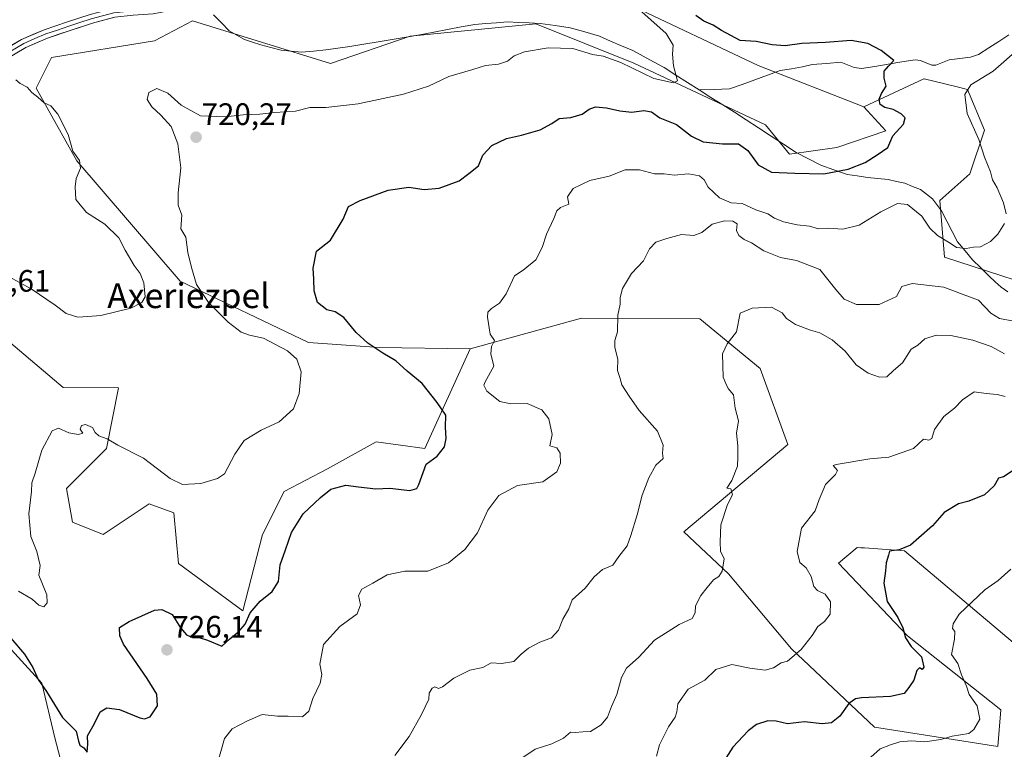
# Model space of a CAD drawing. Units: metres. Extents: x 627486 to 630930, y 4752750 to 4755127.
# Drawn here: x 627650 to 627968, y 4754692 to 4754927 of the extents above; entities that cross this region are included whole.
import ezdxf
from ezdxf.enums import TextEntityAlignment as Align

# ---------------------------------------------------------------- set-up
doc = ezdxf.new("R2010")
doc.units = ezdxf.units.M
doc.header["$MEASUREMENT"] = 0
for name, color, linetype, lineweight in [('Arbolado forestal CxS', 92, 'Continuous', 0), ('Carátula', 7, 'Continuous', 5), ('Corriente natural lineal', 142, 'Continuous', 13), ('Curva de nivel maestra', 36, 'Continuous', 30), ('Curva de nivel normal', 36, 'Continuous', 0), ('Layer 0', 7, 'Continuous', 0), ('Pastizal CxS', 92, 'Continuous', 0), ('Punto de cota en terreno', 7, 'Continuous', 0), ('Rótulo de punto de cota en terreno', 19, 'Continuous', 0), ('Texto cartográfico', 19, 'Continuous', 0)]:
    doc.layers.add(name, color=color, linetype=linetype, lineweight=lineweight)
doc.styles.add('Arial', font='txt', dxfattribs={"height": 0.2})

# ---------------------------------------------------------------- blocks, each defined once
blk = doc.blocks.new('*U151')
at = {"layer": 'Arbolado forestal CxS', "color": 92, "linetype": 'Continuous', "lineweight": 0}
blk.add_polyline3d([(627970.5577, 4754726.2691, 758.9399), (627935.5574, 4754755.8207, 750.5446), (627922.6011, 4754756.7465, 748.8931), (627921.4178, 4754756.8311, 748.7539), (627920.2452, 4754756.9149, 748.6359), (627914.2021, 4754751.8779, 747.9165), (627936.4605, 4754728.3457, 750.2314), (627966.6813, 4754704.4763, 758.2233), (627965.6919, 4754692.6055, 758.0781), (627925.8019, 4754698.8341, 753.8902), (627899.0433, 4754724.1485, 745.2657), (627878.675, 4754748.3669, 740.9542), (627864.3174, 4754761.9511, 738.2458), (627897.9089, 4754790.1823, 743.0074), (627888.9815, 4754814.7133, 741.8493), (627869.4699, 4754830.6977, 739.165), (627831.2987, 4754830.9255, 733.8073), (627795.3063, 4754821.0501, 729.4395), (627765.8963, 4754821.4939, 724.5015), (627743.1564, 4754823.0821, 721.0053), (627701.7275, 4754842.9291, 718.7016), (627668.3675, 4754881.7447, 715.2948), (627655.2409, 4754905.2537, 715.2391), (627660.1874, 4754915.1465, 717.5032), (627693.4078, 4754920.5417, 717.8373), (627705.6869, 4754927.0165, 716.7861), (627750.1957, 4754913.1655, 718.1129), (627775.9131, 4754922.0689, 717.5364), (627816.4662, 4754926.0253, 718.8733), (627848.1722, 4754913.3317, 720.2163), (627890.6477, 4754893.3777, 724.039), (627898.3725, 4754883.8727, 724.5386), (627913.6858, 4754886.0605, 724.4574), (627929.5428, 4754891.4141, 725.2357), (627922.436, 4754899.1943, 724.4125), (627941.8131, 4754908.2647, 727.3131), (627941.8305, 4754908.2605, 727.3162), (627952.0697, 4754905.7699, 729.9978), (627955.8991, 4754904.8385, 731.7237), (627961.342, 4754891.6465, 731.4614), (627956.6315, 4754877.5425, 728.3574), (627946.9034, 4754868.9749, 728.4549), (627948.4477, 4754850.6387, 732.3749), (627989.4347, 4754837.3171, 732.7183)], dxfattribs=at)
blk = doc.blocks.new('*U188')
at = {"layer": 'Curva de nivel normal', "color": 36, "linetype": 'Continuous', "lineweight": 0}
blk.add_polyline3d([(627968.08, 4754805.68, 745), (627965.48, 4754806.35, 745), (627961.87, 4754806.62, 745), (627958.04, 4754807.17, 745), (627954.23, 4754804.54, 745), (627951.67, 4754801.86, 745), (627948.23, 4754799.25, 745), (627945.23, 4754795.01, 745), (627944.35, 4754792.15, 745), (627943.4, 4754791.56, 745), (627941.65, 4754791.87, 745), (627938.48, 4754788.92, 745), (627930.48, 4754786.04, 745), (627924.3, 4754785.54, 745), (627913.43, 4754783.75, 745), (627912.55, 4754783.37, 745), (627913.92, 4754781.74, 745), (627913.21, 4754780.46, 745), (627910.04, 4754777.28, 745), (627907.94, 4754772.36, 745), (627906.68, 4754768.78, 745), (627902.29, 4754763.15, 745), (627900.86, 4754755.62, 745), (627901.73, 4754752.03, 745), (627903.73, 4754750.28, 745), (627905.45, 4754747.56, 745), (627906.26, 4754744.3, 745), (627907.41, 4754742.97, 745), (627909.94, 4754741.86, 745), (627911.65, 4754739.34, 745), (627911.51, 4754735.36, 745), (627909.74, 4754733.02, 745), (627907.52, 4754731.36, 745), (627905.74, 4754728.5, 745), (627902.12, 4754723.92, 745), (627897.81, 4754720.16, 745), (627895.7, 4754719.63, 745), (627893.28, 4754718.04, 745), (627890.56, 4754717.29, 745), (627885.63, 4754717.94, 745), (627879.84, 4754719.15, 745), (627874.65, 4754717.45, 745), (627871.09, 4754714.1, 745), (627865.72, 4754711.1, 745), (627862.32, 4754706.44, 745), (627862.05, 4754703.85, 745), (627861.5, 4754702.1, 745), (627859.29, 4754698.97, 745), (627856.4, 4754693.22, 745), (627855.42, 4754689.55, 745)], dxfattribs=at)
blk = doc.blocks.new('*U201')
at = {"layer": 'Curva de nivel normal', "color": 36, "linetype": 'Continuous', "lineweight": 0}
blk.add_polyline3d([(627969.81, 4754749.94, 755), (627965.81, 4754746.28, 755), (627961.48, 4754743.22, 755), (627953.13, 4754735.41, 755), (627951.24, 4754732.27, 755), (627951, 4754730.78, 755), (627951.78, 4754729.74, 755), (627951.65, 4754727.28, 755), (627950.66, 4754722.36, 755), (627952.8, 4754719.4, 755), (627953.88, 4754715.77, 755), (627955.52, 4754712.1, 755), (627956.39, 4754709.4, 755), (627958.98, 4754705.76, 755), (627959.87, 4754701.44, 755), (627957.89, 4754698.08, 755), (627956.28, 4754696.85, 755), (627950.93, 4754695.94, 755), (627947.22, 4754694.94, 755), (627942.14, 4754694.18, 755), (627937.81, 4754694.48, 755), (627934.02, 4754694.17, 755), (627930.96, 4754693.16, 755), (627927.66, 4754691.88, 755), (627923.73, 4754688.32, 755)], dxfattribs=at)
blk = doc.blocks.new('*U215')
at = {"layer": 'Curva de nivel normal', "color": 36, "linetype": 'Continuous', "lineweight": 0}
blk.add_polyline3d([(627807.81, 4754686.08, 740), (627816.3, 4754691.74, 740), (627821.68, 4754693.52, 740), (627825.48, 4754695.38, 740), (627827.66, 4754697.25, 740), (627829.22, 4754697.16, 740), (627831.66, 4754697.4, 740), (627834.18, 4754697.53, 740), (627837.6, 4754699.63, 740), (627839.67, 4754702.1, 740), (627840.96, 4754705.59, 740), (627842.66, 4754709.38, 740), (627844.15, 4754714.92, 740), (627845.82, 4754717.97, 740), (627849.71, 4754721.44, 740), (627854.81, 4754726.99, 740), (627862.76, 4754732.03, 740), (627867.02, 4754733.95, 740), (627867.97, 4754735.77, 740), (627868.07, 4754738.1, 740), (627869.74, 4754741.44, 740), (627871.86, 4754743.96, 740), (627873.83, 4754746.49, 740), (627875.61, 4754747.56, 740), (627876.68, 4754749.25, 740), (627877.28, 4754753.2, 740), (627876.1, 4754755.72, 740), (627876.05, 4754758.69, 740), (627876.28, 4754764.18, 740), (627878.4, 4754770.77, 740), (627879.98, 4754773.9, 740), (627879.51, 4754775.88, 740), (627878.22, 4754776.03, 740), (627879.78, 4754778.58, 740), (627881.57, 4754783.16, 740), (627881.74, 4754786.1, 740), (627881.76, 4754789.77, 740), (627881.28, 4754793.77, 740), (627881.9, 4754797.77, 740), (627880.82, 4754801.93, 740), (627880.3, 4754806.17, 740), (627878.65, 4754808.24, 740), (627877.86, 4754809.85, 740), (627876.96, 4754811.96, 740), (627876.76, 4754819.43, 740), (627878.27, 4754822.62, 740), (627881.24, 4754826.59, 740), (627882.5, 4754832.56, 740), (627886.39, 4754834.16, 740), (627892.56, 4754834.55, 740), (627896.01, 4754832.64, 740), (627897.41, 4754830.89, 740), (627900.35, 4754828.9, 740), (627905.14, 4754827.06, 740), (627908.2, 4754826.22, 740), (627912.17, 4754823.94, 740), (627916.39, 4754820.3, 740), (627919.94, 4754815.9, 740), (627923.8, 4754813.16, 740), (627927.44, 4754811.9, 740), (627929.8, 4754812.05, 740), (627931.98, 4754814.08, 740), (627934.84, 4754816.57, 740), (627937.65, 4754820.95, 740), (627939.81, 4754822.24, 740), (627942.12, 4754824.31, 740), (627945.71, 4754825.47, 740), (627950.48, 4754825.38, 740), (627957.59, 4754823.89, 740), (627963.5, 4754821.8, 740), (627967.8, 4754819.44, 740)], dxfattribs=at)
blk = doc.blocks.new('*U228')
at = {"layer": 'Curva de nivel maestra', "color": 36, "linetype": 'Continuous', "lineweight": 30}
blk.add_polyline3d([(627970.62, 4754781.78, 750), (627967.46, 4754779.74, 750), (627965.88, 4754779.26, 750), (627964.5, 4754776.8, 750), (627961.33, 4754773.9, 750), (627956.3, 4754771.91, 750), (627952.93, 4754771.01, 750), (627948.3, 4754768.18, 750), (627944.54, 4754763.88, 750), (627940.12, 4754760.07, 750), (627937.42, 4754757.66, 750), (627933.81, 4754756.16, 750), (627930.64, 4754755.68, 750), (627930.4, 4754754.44, 750), (627929.65, 4754751.91, 750), (627929.41, 4754749.32, 750), (627928.85, 4754745.34, 750), (627929.98, 4754739.48, 750), (627933.35, 4754734.25, 750), (627935, 4754730.94, 750), (627935.81, 4754727.77, 750), (627937.66, 4754724.96, 750), (627941.04, 4754721.64, 750), (627941.74, 4754718.24, 750), (627941.27, 4754717.53, 750), (627940.41, 4754718.09, 750), (627939.54, 4754717.2, 750), (627938.55, 4754714.1, 750), (627936.96, 4754711.72, 750), (627935.45, 4754709.73, 750), (627931.04, 4754708.74, 750), (627921.62, 4754708.32, 750), (627919.67, 4754708.02, 750), (627917.6, 4754706.56, 750), (627914.64, 4754702.41, 750), (627911.92, 4754700.32, 750), (627908.98, 4754700, 750), (627903.27, 4754700.56, 750), (627897.79, 4754699.97, 750), (627894.08, 4754700.8, 750), (627891.39, 4754700.88, 750), (627887.8, 4754699.78, 750), (627885.06, 4754697.7, 750), (627880.14, 4754692.42, 750), (627876.18, 4754686.2, 750)], dxfattribs=at)
blk = doc.blocks.new('5PATER')
at = {"layer": 'Carátula', "linetype": 'Continuous', "lineweight": 5}
h = blk.add_hatch(color=250, dxfattribs=at)
edge = h.paths.add_edge_path()
edge.add_ellipse((0, 0.01), major_axis=(-1.33, -1.34), ratio=0.999422, start_angle=0, end_angle=360)

msp = doc.modelspace()

# ---------------------------------------------------------------- linework, layer by layer
at = {"layer": 'Arbolado forestal CxS', "color": 92, "linetype": 'Continuous', "lineweight": 0}
for points in [[(627686.96, 4755017.85, 712.76), (627702.68, 4754991.92, 713.43), (627745.13, 4754960.7, 714.95), (627784.84, 4754950.35, 716.27), (627784.76, 4754953.53, 716.5), (627846.39, 4754932.34, 719.21), (627888.27, 4754912.52, 721.75), (627922.44, 4754899.19, 724.41)], [(627989.43, 4754837.32, 732.72), (627948.45, 4754850.64, 732.37), (627946.9, 4754868.97, 728.45), (627956.63, 4754877.54, 728.36), (627961.34, 4754891.65, 731.46), (627955.9, 4754904.84, 731.72), (627952.07, 4754905.77, 730), (627941.83, 4754908.26, 727.32), (627941.81, 4754908.26, 727.31), (627922.44, 4754899.19, 724.41), (627888.27, 4754912.52, 721.75), (627846.39, 4754932.34, 719.21)], [(627922.44, 4754899.19, 724.41), (627929.54, 4754891.41, 725.24), (627913.69, 4754886.06, 724.46), (627898.37, 4754883.87, 724.54), (627890.65, 4754893.38, 724.04), (627848.17, 4754913.33, 720.22), (627816.47, 4754926.03, 718.87), (627775.91, 4754922.07, 717.54), (627750.2, 4754913.17, 718.11), (627705.69, 4754927.02, 716.79), (627693.41, 4754920.54, 717.84), (627660.19, 4754915.15, 717.5), (627655.24, 4754905.25, 715.24), (627668.37, 4754881.74, 715.29), (627701.73, 4754842.93, 718.7), (627743.16, 4754823.08, 721.01), (627765.9, 4754821.49, 724.5), (627795.31, 4754821.05, 729.44)], [(628258.42, 4754819.71, 766.22), (628242.94, 4754804.05, 760.52), (628199.71, 4754809.45, 751.3), (628168.06, 4754822.31, 747.15), (628111.09, 4754823.46, 740.57), (628066.58, 4754823.47, 737.12), (628020.28, 4754828.46, 734.38), (627989.43, 4754837.32, 732.72), (627948.45, 4754850.64, 732.37), (627946.9, 4754868.97, 728.45), (627956.63, 4754877.54, 728.36), (627961.34, 4754891.65, 731.46), (627955.9, 4754904.84, 731.72), (627952.07, 4754905.77, 730), (627941.83, 4754908.26, 727.32), (627941.81, 4754908.26, 727.31), (627922.44, 4754899.19, 724.41)], [(628258.42, 4754819.71, 766.22), (628242.94, 4754804.05, 760.52), (628199.71, 4754809.45, 751.3), (628168.06, 4754822.31, 747.15), (628111.09, 4754823.46, 740.57), (628066.58, 4754823.47, 737.12), (628020.28, 4754828.46, 734.38), (627989.43, 4754837.32, 732.72), (627948.45, 4754850.64, 732.37), (627946.9, 4754868.97, 728.45), (627956.63, 4754877.54, 728.36), (627961.34, 4754891.65, 731.46), (627955.9, 4754904.84, 731.72), (627952.07, 4754905.77, 730), (627941.83, 4754908.26, 727.32), (627941.81, 4754908.26, 727.31), (627922.44, 4754899.19, 724.41)], [(627640.54, 4754828.26, 717.37), (627663.97, 4754808.57, 719.28), (627681.78, 4754808.42, 717.8), (627677.87, 4754788.85, 720.45), (627665.01, 4754775.99, 721.28), (627666.98, 4754765.11, 722.06), (627676.88, 4754761.15, 722.84), (627691.71, 4754771.04, 721.92), (627699.62, 4754768.07, 721.54), (627701.11, 4754751.78, 723.21), (627721.88, 4754736.46, 725.22), (627728.31, 4754761.15, 723.65), (627735.23, 4754775, 724.01), (627749.27, 4754782.31, 724.45), (627764.94, 4754791, 722.93), (627780.73, 4754788.85, 725.05), (627795.31, 4754821.05, 729.44), (627831.3, 4754830.93, 733.81), (627869.47, 4754830.7, 739.16), (627888.98, 4754814.71, 741.85), (627897.91, 4754790.18, 743.01), (627864.32, 4754761.95, 738.25), (627878.67, 4754748.37, 740.95), (627899.04, 4754724.15, 745.27), (627925.8, 4754698.83, 753.89), (627965.69, 4754692.61, 758.08), (627966.68, 4754704.48, 758.22), (627936.46, 4754728.35, 750.23), (627914.2, 4754751.88, 747.92), (627920.25, 4754756.91, 748.64), (627921.42, 4754756.83, 748.75), (627922.6, 4754756.75, 748.89), (627935.56, 4754755.82, 750.54), (627970.56, 4754726.27, 758.94)], [(627970.56, 4754726.27, 758.94), (627935.56, 4754755.82, 750.54), (627922.6, 4754756.75, 748.89), (627921.42, 4754756.83, 748.75), (627920.25, 4754756.91, 748.64), (627914.2, 4754751.88, 747.92), (627936.46, 4754728.35, 750.23), (627966.68, 4754704.48, 758.22), (627965.69, 4754692.61, 758.08), (627925.8, 4754698.83, 753.89), (627899.04, 4754724.15, 745.27), (627878.67, 4754748.37, 740.95), (627864.32, 4754761.95, 738.25), (627897.91, 4754790.18, 743.01), (627888.98, 4754814.71, 741.85), (627869.47, 4754830.7, 739.16), (627831.3, 4754830.93, 733.81), (627795.31, 4754821.05, 729.44)], [(627970.56, 4754726.27, 758.94), (627935.56, 4754755.82, 750.54), (627922.6, 4754756.75, 748.89), (627921.42, 4754756.83, 748.75), (627920.25, 4754756.91, 748.64), (627914.2, 4754751.88, 747.92), (627936.46, 4754728.35, 750.23), (627966.68, 4754704.48, 758.22), (627965.69, 4754692.61, 758.08), (627925.8, 4754698.83, 753.89), (627899.04, 4754724.15, 745.27), (627878.67, 4754748.37, 740.95), (627864.32, 4754761.95, 738.25), (627897.91, 4754790.18, 743.01), (627888.98, 4754814.71, 741.85), (627869.47, 4754830.7, 739.16), (627831.3, 4754830.93, 733.81), (627795.31, 4754821.05, 729.44)], [(627795.31, 4754821.05, 729.44), (627780.73, 4754788.85, 725.05), (627764.94, 4754791, 722.93), (627749.27, 4754782.31, 724.45), (627735.23, 4754775, 724.01), (627728.31, 4754761.15, 723.65), (627721.88, 4754736.46, 725.22), (627701.11, 4754751.78, 723.21), (627699.62, 4754768.07, 721.54), (627691.71, 4754771.04, 721.92), (627676.88, 4754761.15, 722.84), (627666.98, 4754765.11, 722.06), (627665.01, 4754775.99, 721.28), (627677.87, 4754788.85, 720.45), (627681.78, 4754808.42, 717.8), (627663.97, 4754808.57, 719.28), (627640.54, 4754828.26, 717.37)], [(627667.66, 4754670.83, 728.16), (627661.28, 4754695.43, 726.71), (627656.99, 4754713.1, 724.71), (627640.6, 4754731.07, 725.17)], [(627640.6, 4754731.07, 725.17), (627656.99, 4754713.1, 724.71), (627661.28, 4754695.43, 726.71), (627667.66, 4754670.83, 728.16)]]:
    msp.add_polyline3d(points, dxfattribs=at)
at = {"layer": 'Corriente natural lineal', "color": 142, "linetype": 'Continuous', "lineweight": 13}
for points in [[(627869.25, 4754904.68, 720.46), (627865.47, 4754907.08, 720.25), (627861.69, 4754909.48, 719.79), (627857.91, 4754911.88, 719.63), (627854.54, 4754913.72, 719.4), (627851.17, 4754915.56, 719.19), (627847.8, 4754917.4, 719.04), (627844.22, 4754918.93, 718.91), (627840.63, 4754920.46, 718.83), (627837.05, 4754921.99, 718.7), (627832.32, 4754923.38, 718.53), (627827.58, 4754924.77, 718.34), (627822.75, 4754925.46, 718.2), (627817.91, 4754926.15, 718.15), (627814.39, 4754926.32, 718.12), (627810.88, 4754926.49, 718.06), (627807.36, 4754926.66, 717.93), (627803.86, 4754926.38, 717.87), (627800.36, 4754926.11, 717.82), (627796.86, 4754925.83, 717.76), (627792.42, 4754925, 717.66), (627787.98, 4754924.17, 717.55), (627783.53, 4754923.33, 717.42), (627779.09, 4754922.5, 717.22), (627774.65, 4754921.67, 717.01), (627770.11, 4754920.92, 716.89), (627765.56, 4754920.17, 716.79), (627761.02, 4754919.42, 716.73), (627756.47, 4754918.67, 716.79), (627752.57, 4754918.13, 716.75), (627748.67, 4754917.58, 716.65), (627744.76, 4754917.23, 716.54), (627740.85, 4754916.87, 716.44), (627737.56, 4754917.17, 716.36), (627734.27, 4754917.46, 716.28), (627731, 4754918.32, 716.07), (627727.73, 4754919.18, 715.9), (627725.08, 4754920.06, 715.85), (627722.43, 4754920.93, 715.81), (627720, 4754922.33, 715.72), (627717.56, 4754923.72, 715.43), (627714.99, 4754926.32, 715.45), (627712.41, 4754928.91, 715.39)], [(627969.23, 4754922.46, 728.31), (627965.97, 4754920.34, 728.04), (627962.72, 4754918.22, 727.19), (627959.47, 4754916.1, 727.3), (627956.87, 4754915.25, 727.04), (627953.4, 4754914.79, 726.83), (627949.93, 4754914.33, 726.55), (627945.69, 4754912.65, 726.17), (627944.31, 4754912.66, 726.06), (627940.71, 4754914.12, 725.83), (627938.99, 4754914.39, 725.7), (627934.64, 4754913.69, 725.16), (627930.3, 4754912.99, 724.7), (627925.95, 4754912.28, 724.43), (627921.61, 4754911.58, 724.14), (627919.3, 4754911.86, 723.93), (627914.93, 4754913.6, 723.43), (627910.35, 4754913.23, 723.25), (627905.77, 4754912.87, 722.77), (627902.64, 4754912.13, 722.66), (627899.02, 4754911.51, 722.43), (627895.39, 4754910.89, 722.11), (627891.29, 4754909.42, 721.74), (627887.19, 4754907.95, 721.5), (627883.1, 4754906.47, 721.27), (627879, 4754905, 721.01), (627874.12, 4754904.84, 720.71), (627869.25, 4754904.68, 720.46)], [(627968.84, 4754839.41, 731.54), (627966.75, 4754840.92, 731.38), (627964.81, 4754842.74, 731.22), (627962.87, 4754844.55, 730.9), (627960.18, 4754847.19, 730.66), (627957.48, 4754849.83, 730.29), (627955.09, 4754852.7, 730.04), (627952.69, 4754855.56, 729.66), (627950.96, 4754858.93, 729.08), (627949.24, 4754862.3, 728.73), (627947.51, 4754865.67, 728.4), (627944.54, 4754869.5, 728.21), (627940.73, 4754872.52, 728.16), (627938.16, 4754873.53, 728.27), (627935.59, 4754874.54, 728.2), (627932.94, 4754875.13, 728.09), (627930.29, 4754875.72, 727.95), (627926.95, 4754876.07, 727.76), (627923.61, 4754876.42, 727.02), (627920.3, 4754876.9, 726.21), (627916.98, 4754877.38, 725.45), (627912.73, 4754878.86, 724.59), (627908.47, 4754880.33, 724.38), (627904.5, 4754882.41, 724.26), (627900.53, 4754884.49, 724.29), (627896.5, 4754887.13, 724.19), (627892.47, 4754889.77, 723.85), (627888.44, 4754892.41, 723.19), (627884.41, 4754895.05, 722.46), (627880.62, 4754897.46, 721.75), (627876.83, 4754899.86, 721.1), (627873.04, 4754902.27, 720.73), (627869.25, 4754904.68, 720.46)]]:
    msp.add_polyline3d(points, dxfattribs=at)
at = {"layer": 'Curva de nivel maestra', "color": 36, "linetype": 'Continuous', "lineweight": 30}
msp.add_polyline3d([(627647, 4754727.62, 725), (627651.45, 4754722.41, 725), (627654.18, 4754718.15, 725), (627655.88, 4754714.22, 725), (627658.59, 4754710.36, 725), (627663.71, 4754702.01, 725), (627668.11, 4754697.57, 725), (627668.89, 4754694.32, 725), (627669.31, 4754693.11, 725), (627670.6, 4754692.19, 725), (627671.67, 4754690.79, 725), (627671.89, 4754693.4, 725), (627671.8, 4754696.1, 725), (627673.88, 4754699.9, 725), (627675.86, 4754703.86, 725), (627678.06, 4754705.16, 725), (627682.13, 4754704.56, 725), (627688.72, 4754701.88, 725), (627690.16, 4754701.52, 725), (627692.01, 4754702.21, 725), (627694.34, 4754705.74, 725), (627694.12, 4754709.58, 725), (627691.08, 4754714.63, 725), (627683.4, 4754725.69, 725), (627682.16, 4754728.34, 725), (627682.09, 4754731.08, 725), (627685.21, 4754732.97, 725), (627693.38, 4754736.71, 725), (627695.78, 4754736.89, 725), (627699.15, 4754735.22, 725), (627701.8, 4754730.97, 725), (627703.78, 4754728.72, 725), (627705.7, 4754727.84, 725), (627707.78, 4754727.86, 725), (627710.5, 4754726.98, 725), (627715.16, 4754725.06, 725), (627717.74, 4754727.44, 725), (627720.65, 4754729.77, 725), (627722.65, 4754732.1, 725), (627724.31, 4754735.77, 725), (627727.54, 4754739.61, 725), (627731.4, 4754742.72, 725), (627733.44, 4754745.9, 725), (627734.02, 4754751.34, 725), (627735.69, 4754756.1, 725), (627737.63, 4754761.77, 725), (627741.44, 4754767.77, 725), (627747.01, 4754773.1, 725), (627750.29, 4754775.73, 725), (627755.21, 4754777.06, 725), (627759.25, 4754776.5, 725), (627764.84, 4754775.8, 725), (627769.41, 4754776.03, 725), (627775.86, 4754775.32, 725), (627778.13, 4754775.93, 725), (627778.74, 4754777.2, 725), (627781.11, 4754783.77, 725), (627784.62, 4754786.4, 725), (627786.98, 4754789.39, 725), (627787.57, 4754792.1, 725), (627787.31, 4754795.77, 725), (627787.51, 4754799.63, 725), (627784.66, 4754803.69, 725), (627779.8, 4754809.88, 725), (627774.97, 4754813.87, 725), (627771.36, 4754817.18, 725), (627767.14, 4754819.64, 725), (627762.24, 4754822.87, 725), (627758.52, 4754826.37, 725), (627754.53, 4754831.22, 725), (627751.78, 4754832.99, 725), (627749.09, 4754833.66, 725), (627746, 4754836.02, 725), (627744.92, 4754839.77, 725), (627744.89, 4754843.52, 725), (627744.63, 4754847.08, 725), (627745.73, 4754852.57, 725), (627750.22, 4754856.16, 725), (627754.32, 4754862.89, 725), (627756, 4754867.04, 725), (627759.78, 4754868.96, 725), (627768.89, 4754872.27, 725), (627775.55, 4754873.31, 725), (627780.42, 4754872.55, 725), (627785.3, 4754872.99, 725), (627791.71, 4754875.31, 725), (627794.86, 4754877.64, 725), (627797.98, 4754880.1, 725), (627799.39, 4754883.61, 725), (627802.26, 4754886.72, 725), (627807.08, 4754888.95, 725), (627811.9, 4754890.02, 725), (627817.93, 4754891.77, 725), (627821.69, 4754893.77, 725), (627824.02, 4754895.39, 725), (627827.77, 4754895.74, 725), (627831.48, 4754896.84, 725), (627833.74, 4754898.48, 725), (627835.74, 4754899.2, 725), (627839.3, 4754898.93, 725), (627843.58, 4754897.88, 725), (627847.49, 4754897.52, 725), (627851.4, 4754897.98, 725), (627853.81, 4754897.56, 725), (627856.53, 4754895.68, 725), (627861.9, 4754893.49, 725), (627866.77, 4754889.73, 725), (627870.57, 4754887.89, 725), (627876.72, 4754887.24, 725), (627881.96, 4754887.3, 725), (627885, 4754885.1, 725), (627888.24, 4754880.43, 725), (627892.54, 4754878.11, 725), (627900.14, 4754877.77, 725), (627909.48, 4754877.6, 725), (627917.36, 4754879.08, 725), (627922.82, 4754881.2, 725), (627926.71, 4754883.66, 725), (627930.16, 4754886.1, 725), (627931.8, 4754889.81, 725), (627935.18, 4754893.59, 725), (627935.77, 4754895.64, 725), (627934.49, 4754896.9, 725), (627931.83, 4754898.32, 725), (627929.15, 4754898.98, 725), (627927.62, 4754899.96, 725), (627927.33, 4754901.7, 725), (627928.11, 4754903.5, 725), (627929.56, 4754905.84, 725), (627928.94, 4754908.5, 725), (627928.97, 4754910.68, 725), (627930.32, 4754912.29, 725), (627932.13, 4754914.19, 725), (627927.99, 4754917.44, 725), (627923.67, 4754919.67, 725), (627918.32, 4754920.62, 725), (627910.03, 4754920.01, 725), (627902.35, 4754919.65, 725), (627896.97, 4754918.93, 725), (627892.77, 4754919.2, 725), (627887.68, 4754920.26, 725), (627882.48, 4754920.68, 725), (627876.47, 4754923.87, 725), (627873.71, 4754925.55, 725), (627870.74, 4754926.89, 725), (627868.21, 4754928.72, 725)], dxfattribs=at)
at = {"layer": 'Curva de nivel normal', "color": 36, "linetype": 'Continuous', "lineweight": 0}
for points in [[(627649.55, 4754742.84, 720), (627653.9, 4754740.2, 720), (627656.11, 4754738.32, 720), (627657.72, 4754737.7, 720), (627658.8, 4754739.02, 720), (627658.66, 4754741.62, 720), (627656.05, 4754748.01, 720), (627656.47, 4754751.13, 720), (627655.42, 4754755.62, 720), (627653.48, 4754760.44, 720), (627652.86, 4754767.82, 720), (627653.73, 4754774.96, 720), (627653.85, 4754777.82, 720), (627654.92, 4754780.9, 720), (627657.02, 4754788.28, 720), (627660.37, 4754794.58, 720), (627662.4, 4754795.47, 720), (627665.74, 4754793.89, 720), (627668.9, 4754793.39, 720), (627670.24, 4754793.8, 720), (627669.36, 4754795.1, 720), (627669.84, 4754796.29, 720), (627671.16, 4754796.58, 720), (627673.43, 4754795.68, 720), (627674.21, 4754793.99, 720), (627675.41, 4754792.99, 720), (627678.08, 4754792.04, 720), (627681.55, 4754789.96, 720), (627689.89, 4754785.7, 720), (627698.48, 4754779.22, 720), (627702.48, 4754777.21, 720), (627708.38, 4754777.61, 720), (627713.74, 4754779.2, 720), (627716, 4754780.68, 720), (627719.36, 4754787.05, 720), (627722.39, 4754791.43, 720), (627727.81, 4754794.76, 720), (627733.66, 4754797.53, 720), (627738.25, 4754801.66, 720), (627740.12, 4754806.65, 720), (627740.73, 4754813.63, 720), (627739.37, 4754817.68, 720), (627736.33, 4754820.36, 720), (627728.57, 4754824.47, 720), (627724.11, 4754825.43, 720), (627721.42, 4754826.45, 720), (627717.21, 4754829.72, 720), (627710.8, 4754836.02, 720), (627706.92, 4754841.88, 720), (627705.32, 4754847.28, 720), (627704.2, 4754852.14, 720), (627703.53, 4754857.1, 720), (627701.92, 4754859.83, 720), (627702.21, 4754864.17, 720), (627701.02, 4754867.47, 720), (627701.06, 4754871.48, 720), (627701.91, 4754879.54, 720), (627700.93, 4754887.23, 720), (627698.74, 4754892.83, 720), (627695.46, 4754896.56, 720), (627692.51, 4754899.18, 720), (627691.01, 4754901.56, 720), (627691.56, 4754903.88, 720), (627694.13, 4754905.08, 720), (627697.68, 4754903.67, 720), (627701.99, 4754899.77, 720), (627708.24, 4754896.28, 720), (627716.23, 4754895.98, 720), (627722, 4754896.64, 720), (627727.43, 4754896.82, 720), (627732.26, 4754897.37, 720), (627738.9, 4754897.86, 720), (627743.6, 4754899.03, 720), (627748.77, 4754898.97, 720), (627759.14, 4754900.21, 720), (627773.81, 4754903.28, 720), (627781.81, 4754905.93, 720), (627788.41, 4754908.96, 720), (627796.2, 4754911.24, 720), (627800.25, 4754912.6, 720), (627804.46, 4754913, 720), (627807.36, 4754913.95, 720), (627809.52, 4754915.63, 720), (627812.88, 4754917.01, 720), (627820.46, 4754918.28, 720), (627828.46, 4754918.09, 720), (627834.82, 4754916.12, 720), (627838.28, 4754915.57, 720), (627843.96, 4754913.5, 720), (627854.6, 4754908.37, 720), (627860.97, 4754906.98, 720), (627862.27, 4754907.61, 720), (627860.98, 4754912.45, 720), (627860.58, 4754916.21, 720), (627860.85, 4754919.08, 720), (627858.62, 4754922.87, 720), (627850.73, 4754929.84, 720)], [(627972.85, 4754918.39, 730), (627964.18, 4754910.72, 730), (627956.99, 4754906.27, 730), (627955, 4754903.14, 730), (627955.76, 4754897.1, 730), (627959.51, 4754888.64, 730), (627961.37, 4754882.92, 730), (627963.3, 4754878.26, 730), (627963.94, 4754875.67, 730), (627965.4, 4754873.08, 730), (627967.53, 4754868.23, 730), (627968.38, 4754864.62, 730)], [(627648.64, 4754907.92, 715), (627650.09, 4754906.71, 715), (627652.35, 4754905.56, 715), (627653.84, 4754903.79, 715), (627655.78, 4754902.36, 715), (627657.83, 4754900.52, 715), (627659.89, 4754899.58, 715), (627662.23, 4754896.8, 715), (627665.5, 4754890.24, 715), (627667.04, 4754884.94, 715), (627669.23, 4754881.85, 715), (627669.47, 4754879.4, 715), (627668.08, 4754876.03, 715), (627667.79, 4754873.42, 715), (627667.96, 4754869.26, 715), (627671.43, 4754865.06, 715), (627677.33, 4754861.29, 715), (627681.9, 4754856.86, 715), (627683.95, 4754852.91, 715), (627686.83, 4754847.96, 715), (627688.75, 4754845.4, 715), (627689.95, 4754842.38, 715), (627690.42, 4754837.82, 715), (627689.29, 4754836.01, 715), (627685.74, 4754834.23, 715), (627676.04, 4754831.86, 715), (627671.88, 4754831.47, 715), (627668.65, 4754831.27, 715), (627664.85, 4754832.48, 715), (627661.36, 4754835.13, 715), (627653.59, 4754840.44, 715), (627645.3, 4754844.97, 715)], [(627967.76, 4754861.56, 730), (627965.61, 4754858.1, 730), (627963.28, 4754855.74, 730), (627960.11, 4754854.04, 730), (627957.81, 4754853.94, 730), (627955.48, 4754853.41, 730), (627952.34, 4754853.75, 730), (627950.23, 4754855.2, 730), (627946.17, 4754857.62, 730), (627943.72, 4754860.05, 730), (627941.14, 4754863.87, 730), (627936.48, 4754867.62, 730), (627933.23, 4754867.98, 730), (627927.9, 4754865.3, 730), (627920.9, 4754861.04, 730), (627915.66, 4754859.67, 730), (627910.89, 4754860.05, 730), (627907.78, 4754859.82, 730), (627904.81, 4754860.71, 730), (627900.85, 4754861.14, 730), (627896.43, 4754862.05, 730), (627893.52, 4754863.3, 730), (627891.36, 4754864.6, 730), (627887.51, 4754865.95, 730), (627883.07, 4754868.03, 730), (627879.61, 4754868.18, 730), (627875.76, 4754869.81, 730), (627872.17, 4754873.21, 730), (627870.87, 4754875.6, 730), (627869.36, 4754876.96, 730), (627865.75, 4754877.58, 730), (627861.14, 4754877.1, 730), (627857.93, 4754877.56, 730), (627854.78, 4754877.62, 730), (627849.99, 4754878.81, 730), (627845.36, 4754878.87, 730), (627840.19, 4754876.83, 730), (627833.92, 4754875.43, 730), (627828.6, 4754872.88, 730), (627826.78, 4754870.13, 730), (627827.15, 4754867.75, 730), (627824.43, 4754866.72, 730), (627823.27, 4754865.59, 730), (627822.34, 4754863.1, 730), (627819.92, 4754858.1, 730), (627818.59, 4754853.77, 730), (627816.52, 4754849.77, 730), (627812.45, 4754846.47, 730), (627809.65, 4754844.58, 730), (627806.94, 4754838.81, 730), (627804.79, 4754835.81, 730), (627802.21, 4754834.13, 730), (627801.04, 4754832.9, 730), (627800.86, 4754831.29, 730), (627801.8, 4754825.78, 730), (627803.12, 4754823.8, 730), (627802.2, 4754821.78, 730), (627801.97, 4754819.44, 730), (627802.94, 4754815.44, 730), (627800.18, 4754810.45, 730), (627799.76, 4754809.31, 730), (627800.7, 4754807.42, 730), (627804.9, 4754804.08, 730), (627808.41, 4754803.28, 730), (627813.7, 4754803.41, 730), (627818.46, 4754801.38, 730), (627820.74, 4754798.49, 730), (627821.83, 4754793.43, 730), (627821.06, 4754789.77, 730), (627823.29, 4754789.04, 730), (627824.39, 4754787.36, 730), (627824.44, 4754784.1, 730), (627823.27, 4754781.36, 730), (627818.81, 4754778.08, 730), (627810.54, 4754776.89, 730), (627804.6, 4754773.74, 730), (627800.97, 4754768.98, 730), (627797.67, 4754761.69, 730), (627793.6, 4754756.3, 730), (627788.29, 4754751.98, 730), (627781.6, 4754749.27, 730), (627774.24, 4754749.24, 730), (627768.55, 4754748.04, 730), (627763.91, 4754745.4, 730), (627760.32, 4754743.49, 730), (627759.24, 4754741.45, 730), (627759.92, 4754738.34, 730), (627758.86, 4754735.5, 730), (627753.21, 4754731.44, 730), (627747.97, 4754725.56, 730), (627746.8, 4754719.26, 730), (627747.39, 4754715.89, 730), (627746.9, 4754713.1, 730), (627744.48, 4754708.1, 730), (627743.24, 4754704.1, 730), (627741.21, 4754702.27, 730), (627736.51, 4754702.46, 730), (627733.14, 4754702.42, 730), (627728.11, 4754702.96, 730), (627723.47, 4754700.92, 730), (627718.48, 4754698.3, 730), (627715.95, 4754695.25, 730), (627713.44, 4754686.02, 730)], [(627771.02, 4754689.77, 735), (627775.67, 4754695.86, 735), (627779.58, 4754702.96, 735), (627781.94, 4754707.95, 735), (627782.07, 4754709.89, 735), (627783.09, 4754711.5, 735), (627783.95, 4754711.92, 735), (627785.06, 4754711.36, 735), (627786.37, 4754711.94, 735), (627790.08, 4754714.68, 735), (627795.23, 4754717.26, 735), (627799.42, 4754718.15, 735), (627802.06, 4754719.62, 735), (627805.48, 4754719.49, 735), (627809.39, 4754720.11, 735), (627811.81, 4754722.42, 735), (627814.14, 4754724.41, 735), (627817.81, 4754726.34, 735), (627821.52, 4754727.76, 735), (627823.8, 4754730.21, 735), (627825.18, 4754733.72, 735), (627827.21, 4754737.1, 735), (627828.28, 4754740.02, 735), (627832.41, 4754743.77, 735), (627835.38, 4754747.47, 735), (627838.07, 4754749.75, 735), (627841.33, 4754751.23, 735), (627843.36, 4754753.96, 735), (627846.04, 4754757.44, 735), (627847.14, 4754760.77, 735), (627849.19, 4754767.44, 735), (627850.79, 4754773.77, 735), (627852.96, 4754779.44, 735), (627855.24, 4754783.44, 735), (627857.57, 4754785.66, 735), (627857.44, 4754787.31, 735), (627857.6, 4754789.99, 735), (627855.78, 4754794.44, 735), (627849.82, 4754801.1, 735), (627846.59, 4754805.76, 735), (627844.28, 4754809.39, 735), (627843.66, 4754811.76, 735), (627842.86, 4754814.1, 735), (627842.94, 4754817.77, 735), (627842.05, 4754821.44, 735), (627841.98, 4754823.77, 735), (627842.84, 4754826.57, 735), (627842.94, 4754831.97, 735), (627843.69, 4754835.53, 735), (627843.69, 4754837.62, 735), (627844.44, 4754840.49, 735), (627847.44, 4754845.38, 735), (627851.25, 4754849.44, 735), (627853.18, 4754853.36, 735), (627855.3, 4754855.55, 735), (627858.79, 4754856.67, 735), (627863.59, 4754857.98, 735), (627867.48, 4754857.62, 735), (627870.05, 4754858.67, 735), (627873.44, 4754861.33, 735), (627877.46, 4754862.43, 735), (627880.13, 4754862.23, 735), (627881.46, 4754861.4, 735), (627881.34, 4754859.3, 735), (627882.02, 4754857.7, 735), (627883.81, 4754856.31, 735), (627886.14, 4754855.28, 735), (627890.14, 4754852.66, 735), (627895.49, 4754850.52, 735), (627900.7, 4754849.56, 735), (627908.16, 4754846.67, 735), (627913.31, 4754840.19, 735), (627916.03, 4754837.08, 735), (627920.02, 4754835.37, 735), (627927.36, 4754835.32, 735), (627932.95, 4754837.91, 735), (627934.69, 4754841.22, 735), (627937.95, 4754842.16, 735), (627948.22, 4754840.95, 735), (627954.44, 4754838.65, 735), (627959.44, 4754836.74, 735), (627963.41, 4754832.58, 735), (627966.22, 4754830.88, 735), (627970.86, 4754830, 735)]]:
    msp.add_polyline3d(points, dxfattribs=at)
at = {"layer": 'Layer 0', "linetype": 'Continuous', "lineweight": 0}
for points in [[(627701.04, 4754934.22), (627696.84, 4754932.95), (627692.56, 4754932.14), (627686.27, 4754931.67), (627680.02, 4754930.99), (627672.59, 4754929), (627665.27, 4754926.63), (627657.79, 4754924.09), (627650.51, 4754921), (627643.85, 4754916.95)], [(627701.58, 4754932.87), (627699.29, 4754932.18), (627697.19, 4754931.54), (627692.75, 4754930.7), (627689.55, 4754930.47), (627686.4, 4754930.23), (627683.41, 4754929.9), (627680.29, 4754929.56), (627673, 4754927.61), (627669.34, 4754926.43), (627665.73, 4754925.26), (627662.05, 4754924.01), (627658.31, 4754922.74), (627654.82, 4754921.26), (627651.18, 4754919.71), (627644.67, 4754915.75)], [(627645.48, 4754914.55), (627651.84, 4754918.42), (627658.83, 4754921.38), (627666.18, 4754923.89), (627673.41, 4754926.22), (627680.55, 4754928.13), (627686.53, 4754928.79), (627692.94, 4754929.26), (627697.53, 4754930.13), (627702.11, 4754931.52)]]:
    msp.add_lwpolyline(points, dxfattribs=at)
for points in [[(627647.18, 4754918.98, 715.26), (627650.51, 4754921, 715.84), (627654.15, 4754922.55, 716.07), (627657.79, 4754924.09, 716.26), (627661.53, 4754925.36, 716.69), (627665.27, 4754926.63, 716.81), (627668.93, 4754927.82, 716.84)], [(627680.55, 4754928.13, 716.95), (627676.98, 4754927.18, 716.98), (627673.41, 4754926.22, 716.89), (627669.8, 4754925.06, 716.77), (627666.18, 4754923.89, 716.64), (627662.51, 4754922.64, 716.48), (627658.83, 4754921.38, 716.17), (627655.34, 4754919.9, 715.85), (627651.84, 4754918.42, 715.47), (627648.66, 4754916.49, 715.14)]]:
    msp.add_polyline3d(points, dxfattribs=at)
at = {"layer": 'Pastizal CxS', "color": 92, "linetype": 'Continuous', "lineweight": 0}
for points in [[(627686.96, 4755017.85, 712.76), (627702.68, 4754991.92, 713.43), (627745.13, 4754960.7, 714.95), (627784.84, 4754950.35, 716.27), (627784.76, 4754953.53, 716.5), (627846.39, 4754932.34, 719.21), (627888.27, 4754912.52, 721.75), (627922.44, 4754899.19, 724.41)], [(627846.39, 4754932.34, 719.21), (627888.27, 4754912.52, 721.75), (627922.44, 4754899.19, 724.41), (627929.54, 4754891.41, 725.24), (627913.69, 4754886.06, 724.46), (627898.37, 4754883.87, 724.54), (627890.65, 4754893.38, 724.04), (627848.17, 4754913.33, 720.22), (627816.47, 4754926.03, 718.87), (627775.91, 4754922.07, 717.54), (627750.2, 4754913.17, 718.11), (627705.69, 4754927.02, 716.79), (627693.41, 4754920.54, 717.84), (627660.19, 4754915.15, 717.5), (627655.24, 4754905.25, 715.24), (627668.37, 4754881.74, 715.29), (627701.73, 4754842.93, 718.7), (627743.16, 4754823.08, 721.01), (627765.9, 4754821.49, 724.5), (627795.31, 4754821.05, 729.44), (627780.73, 4754788.85, 725.05), (627764.94, 4754791, 722.93), (627749.27, 4754782.31, 724.45), (627735.23, 4754775, 724.01), (627728.31, 4754761.15, 723.65), (627721.88, 4754736.46, 725.22), (627701.11, 4754751.78, 723.21), (627699.62, 4754768.07, 721.54), (627691.71, 4754771.04, 721.92), (627676.88, 4754761.15, 722.84), (627666.98, 4754765.11, 722.06), (627665.01, 4754775.99, 721.28), (627677.87, 4754788.85, 720.45), (627681.78, 4754808.42, 717.8), (627663.97, 4754808.57, 719.28), (627640.54, 4754828.26, 717.37)], [(627922.44, 4754899.19, 724.41), (627929.54, 4754891.41, 725.24), (627913.69, 4754886.06, 724.46), (627898.37, 4754883.87, 724.54), (627890.65, 4754893.38, 724.04), (627848.17, 4754913.33, 720.22), (627816.47, 4754926.03, 718.87), (627775.91, 4754922.07, 717.54), (627750.2, 4754913.17, 718.11), (627705.69, 4754927.02, 716.79), (627693.41, 4754920.54, 717.84), (627660.19, 4754915.15, 717.5), (627655.24, 4754905.25, 715.24), (627668.37, 4754881.74, 715.29), (627701.73, 4754842.93, 718.7), (627743.16, 4754823.08, 721.01), (627765.9, 4754821.49, 724.5), (627795.31, 4754821.05, 729.44)], [(627795.31, 4754821.05, 729.44), (627780.73, 4754788.85, 725.05), (627764.94, 4754791, 722.93), (627749.27, 4754782.31, 724.45), (627735.23, 4754775, 724.01), (627728.31, 4754761.15, 723.65), (627721.88, 4754736.46, 725.22), (627701.11, 4754751.78, 723.21), (627699.62, 4754768.07, 721.54), (627691.71, 4754771.04, 721.92), (627676.88, 4754761.15, 722.84), (627666.98, 4754765.11, 722.06), (627665.01, 4754775.99, 721.28), (627677.87, 4754788.85, 720.45), (627681.78, 4754808.42, 717.8), (627663.97, 4754808.57, 719.28), (627640.54, 4754828.26, 717.37)], [(627640.6, 4754731.07, 725.17), (627656.99, 4754713.1, 724.71), (627661.28, 4754695.43, 726.71), (627667.66, 4754670.83, 728.16)], [(627640.6, 4754731.07, 725.17), (627656.99, 4754713.1, 724.71), (627661.28, 4754695.43, 726.71), (627667.66, 4754670.83, 728.16)]]:
    msp.add_polyline3d(points, dxfattribs=at)

# ---------------------------------------------------------------- block references
at = {"layer": 'Arbolado forestal CxS', "color": 92, "linetype": 'Continuous', "lineweight": 0}
msp.add_blockref('*U151', (0, 0), dxfattribs=at)
at = {"layer": 'Curva de nivel maestra', "color": 36, "linetype": 'Continuous', "lineweight": 30}
msp.add_blockref('*U228', (0, 0), dxfattribs=at)
at = {"layer": 'Curva de nivel normal', "color": 36, "linetype": 'Continuous', "lineweight": 0}
for name in ['*U215', '*U188', '*U201']:
    msp.add_blockref(name, (0, 0), dxfattribs=at)
at = {"layer": 'Punto de cota en terreno', "linetype": 'Continuous', "lineweight": 0}
for p in [(627706.84, 4754889.39, 720.27), (627697.43, 4754723.84, 726.14)]:
    msp.add_blockref('5PATER', p, dxfattribs=at)

# ---------------------------------------------------------------- texts
at = {"layer": 'Rótulo de punto de cota en terreno', "color": 19, "linetype": 'Continuous', "lineweight": 0, "style": 'Arial'}
for s, p in [('720,27', (627708.6, 4754891.15)), ('716,61', (627630.65, 4754837.31)), ('726,14', (627699.19, 4754725.6))]:
    msp.add_text(s, height=7, dxfattribs=at).set_placement(p, align=Align.BOTTOM_LEFT)
at = {"layer": 'Texto cartográfico', "color": 19, "linetype": 'Continuous', "lineweight": 0, "style": 'Arial'}
msp.add_text('Axeriezpel', height=8, dxfattribs=at).set_placement((627704.39, 4754838.21), align=Align.MIDDLE_CENTER)

doc.saveas('drawing.dxf')
